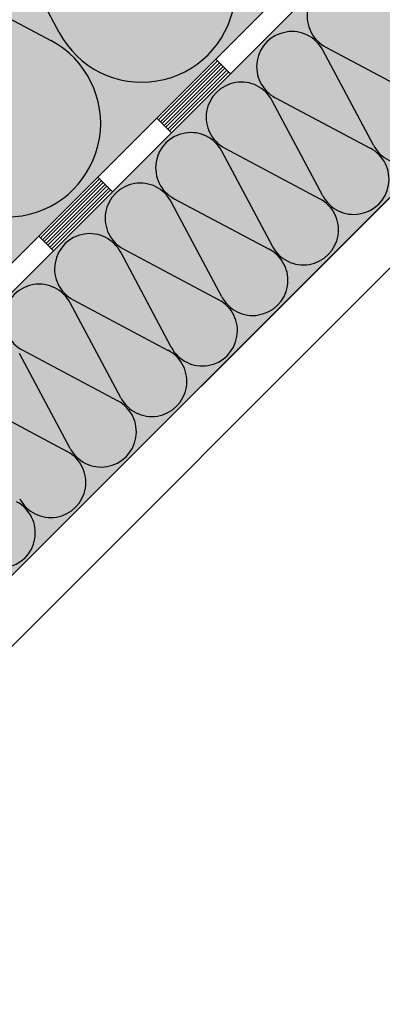
# Model space of a CAD drawing. Extents: x 6699 to 9000, y -5367 to -3286.
# Drawn here: x 8023 to 8132, y -4073 to -3778 of the extents above; entities that cross this region are included whole.
import ezdxf

# ---------------------------------------------------------------- set-up
doc = ezdxf.new("R2010")
doc.units = 0
doc.header["$MEASUREMENT"] = 0
for name, color, linetype in [('HYDROIZOLACE', 4, 'CONTINUOUS'), ('SADROKARTON', 7, 'CONTINUOUS'), ('SRAFY_TEPELNA_IZOLACE', 1, 'CONTINUOUS'), ('TEPELNA_IZOLACE', 6, 'CONTINUOUS'), ('VYPLN_DREVO', 43, 'CONTINUOUS'), ('VYPLN_TEPELNA_IZOLACE', 51, 'CONTINUOUS')]:
    doc.layers.add(name, color=color, linetype=linetype)

msp = doc.modelspace()

# ---------------------------------------------------------------- linework, layer by layer
at = {"layer": 'HYDROIZOLACE'}
for p, q in [((7821.6, -4050.24), (8272.49, -3599.34)), ((7827.85, -4052.83), (8275.87, -3604.81)), ((8082.73, -3790.21), (8065.06, -3807.89)), ((8082.18, -3789.66), (8086.6, -3794.08)), ((8083.29, -3790.76), (8065.61, -3808.44)), ((8083.84, -3791.31), (8066.16, -3808.99)), ((8084.39, -3791.87), (8066.71, -3809.54)), ((8084.94, -3792.42), (8067.27, -3810.1)), ((8085.5, -3792.97), (8067.82, -3810.65)), ((8086.05, -3793.52), (8068.37, -3811.2)), ((8064.5, -3807.33), (8068.92, -3811.75)), ((8047.38, -3825.56), (8029.7, -3843.24)), ((8046.83, -3825.01), (8051.25, -3829.43)), ((8047.93, -3826.12), (8030.25, -3843.79)), ((8048.48, -3826.67), (8030.81, -3844.35)), ((8049.04, -3827.22), (8031.36, -3844.9)), ((8049.59, -3827.77), (8031.91, -3845.45)), ((8050.14, -3828.33), (8032.46, -3846)), ((8050.69, -3828.88), (8033.02, -3846.56)), ((8029.15, -3842.69), (8033.57, -3847.11))]:
    msp.add_line(p, q, dxfattribs=at)
at = {"layer": 'SADROKARTON'}
for p, q in [((7836.57, -4128.96), (8319.34, -3646.19)), ((7847.17, -4139.57), (8329.95, -3656.8))]:
    msp.add_line(p, q, dxfattribs=at)
at = {"layer": 'SRAFY_TEPELNA_IZOLACE'}
for p, q in [((8035.23, -3781.65), (7994.81, -3705.72)), ((7956.87, -3743.66), (8032.78, -3784.1)), ((8129.45, -3815.47), (8114.29, -3786.99)), ((8115.21, -3786.08), (8143.68, -3801.24)), ((8115.21, -3786.08), (8143.68, -3801.24)), ((8100.06, -3801.22), (8128.53, -3816.39)), ((8114.31, -3830.62), (8099.15, -3802.14)), ((8084.92, -3816.37), (8113.39, -3831.53)), ((8084.92, -3816.37), (8113.39, -3831.53)), ((8099.16, -3845.76), (8084, -3817.29)), ((8069.77, -3831.51), (8098.24, -3846.68)), ((8084.01, -3860.91), (8068.85, -3832.43)), ((8068.87, -3876.05), (8053.71, -3847.58)), ((8054.63, -3846.66), (8083.1, -3861.83)), ((8053.72, -3891.2), (8038.56, -3862.72)), ((8039.48, -3861.81), (8067.95, -3876.97)), ((8038.57, -3906.35), (8023.42, -3877.87)), ((8024.33, -3876.95), (8052.8, -3892.12)), ((8009.19, -3892.1), (8037.66, -3907.26)), ((8053.92, -3891.41), (8053.91, -3891.42)), ((8053.91, -3891.42), (8053.93, -3891.43)), ((8053.91, -3891.42), (8053.92, -3891.44)), ((8053.92, -3891.42), (8053.91, -3891.42)), ((8053.91, -3891.42), (8053.91, -3891.42)), ((8053.93, -3891.4), (8053.92, -3891.41)), ((8053.92, -3891.41), (8053.94, -3891.43)), ((8053.94, -3891.43), (8053.92, -3891.41)), ((8053.93, -3891.42), (8053.92, -3891.42)), ((8053.93, -3891.44), (8053.92, -3891.43)), ((8053.92, -3891.44), (8053.93, -3891.44)), ((8053.94, -3891.42), (8053.93, -3891.4)), ((8053.96, -3891.41), (8053.94, -3891.39)), ((8053.94, -3891.4), (8053.95, -3891.41)), ((8053.95, -3891.4), (8053.94, -3891.4)), ((8053.94, -3891.43), (8053.94, -3891.42)), ((8053.95, -3891.38), (8053.97, -3891.4)), ((8053.95, -3891.39), (8053.95, -3891.4)), ((8053.96, -3891.4), (8053.95, -3891.39)), ((8053.95, -3891.4), (8053.96, -3891.41)), ((8053.96, -3891.4), (8053.95, -3891.4)), ((8053.95, -3891.41), (8053.96, -3891.41)), ((8053.96, -3891.38), (8053.97, -3891.39)), ((8053.97, -3891.38), (8053.96, -3891.38)), ((8053.96, -3891.39), (8053.96, -3891.39)), ((8053.96, -3891.4), (8053.96, -3891.41)), ((8053.97, -3891.36), (8053.98, -3891.38)), ((8053.97, -3891.36), (8053.97, -3891.36)), ((8053.97, -3891.36), (8053.97, -3891.36)), ((8053.97, -3891.36), (8053.97, -3891.36)), ((8053.97, -3891.36), (8053.97, -3891.36)), ((8053.97, -3891.36), (8053.97, -3891.36)), ((8053.97, -3891.37), (8053.97, -3891.37)), ((8053.97, -3891.38), (8053.98, -3891.39)), ((8053.98, -3891.38), (8053.97, -3891.38)), ((8053.98, -3891.39), (8053.97, -3891.39))]:
    msp.add_line(p, q, dxfattribs=at)
msp.add_circle((8053.97, -3891.36), 0.003, dxfattribs=at)
for centre, radius, start, end in [((8060.03, -3768.51), 28.07, 207.9235, 62.0766), ((8120.14, -3776.78), 10.53, 27.9234, 242.0766), ((8104.99, -3791.92), 10.53, 27.9234, 242.0766), ((8019.64, -3808.9), 28.07, 207.9235, 62.0766), ((8089.85, -3807.07), 10.53, 27.9234, 242.0766), ((8138.75, -3810.54), 10.53, 207.9234, 62.0766), ((8074.7, -3822.21), 10.53, 27.9234, 242.0766), ((8123.61, -3825.69), 10.53, 207.9234, 62.0766), ((8059.56, -3837.36), 10.53, 27.9234, 242.0766), ((8108.46, -3840.83), 10.53, 207.9234, 62.0766), ((8044.41, -3852.51), 10.53, 27.9234, 242.0766), ((8093.31, -3855.98), 10.53, 207.9234, 62.0766), ((8029.26, -3867.65), 10.53, 27.9234, 242.0766), ((8078.17, -3871.13), 10.53, 207.9234, 62.0766), ((8063.02, -3886.27), 10.53, 207.9234, 62.0766), ((8047.87, -3901.42), 10.53, 207.9234, 62.0766), ((8032.73, -3916.56), 10.53, 207.9234, 62.0766), ((8017.58, -3931.71), 10.53, 207.9234, 62.0766)]:
    msp.add_arc(centre, radius, start, end, dxfattribs=at)
at = {"layer": 'TEPELNA_IZOLACE'}
for p, q in [((8272.49, -3599.34), (7708.39, -4163.45)), ((8276.91, -3603.76), (7827.85, -4052.83)), ((8319.34, -3646.19), (7827.85, -4137.68))]:
    msp.add_line(p, q, dxfattribs=at)
at = {"layer": 'VYPLN_DREVO'}
msp.add_solid([(6951.12, -4568.05), (8096.16, -3423.01), (6979.4, -4596.34), (8124.44, -3451.29)], dxfattribs=at)
at = {"layer": 'VYPLN_TEPELNA_IZOLACE'}
for points in [[(8272.49, -3599.34), (7471.6, -4400.24), (8159.36, -3486.21), (7471.6, -4173.97)], [(8319.34, -3646.19), (7827.85, -4137.68), (8276.91, -3603.76), (7827.85, -4052.83)]]:
    msp.add_solid(points, dxfattribs=at)

doc.saveas('drawing.dxf')
